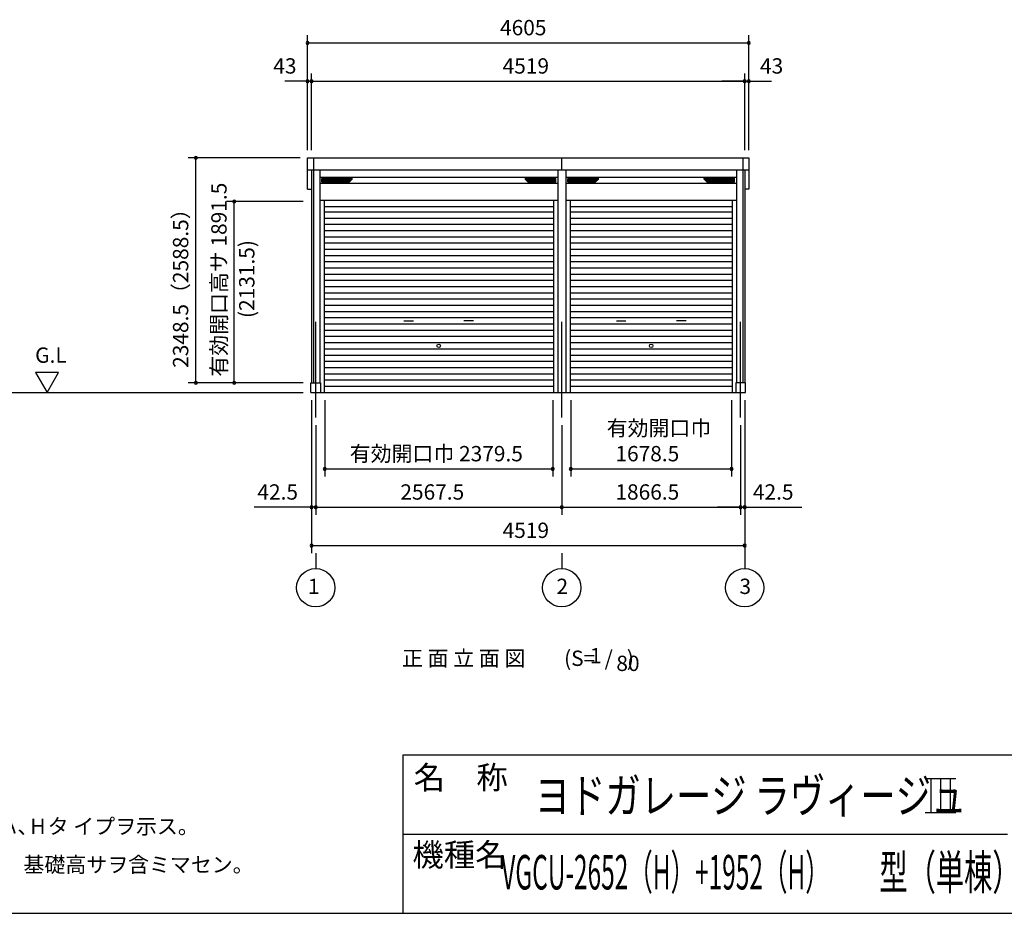
# Model space of a CAD drawing. Extents: x 868 to 32764, y 362 to 22484.
# Drawn here: x 16559 to 26833, y 828 to 10158 of the extents above; entities that cross this region are included whole.
import ezdxf
from ezdxf.enums import TextEntityAlignment as Align

# ---------------------------------------------------------------- set-up
doc = ezdxf.new("R2010")
doc.units = 0
doc.header["$LTSCALE"] = 80
doc.header["$MEASUREMENT"] = 0
doc.linetypes.add('CENTER2', pattern=[20, 12.5, -2.5, 2.5, -2.5])
doc.layers.get('0').update_dxf_attribs({"linetype": 'CONTINUOUS'})
for name, color, linetype in [('0-0', 7, 'CONTINUOUS'), ('0-1', 7, 'CONTINUOUS'), ('0-2', 7, 'CONTINUOUS'), ('0-4', 7, 'CONTINUOUS'), ('0-5', 7, 'CONTINUOUS'), ('2-0', 7, 'CONTINUOUS'), ('NAME', 20, 'CONTINUOUS'), ('SUNPOU', 4, 'CONTINUOUS'), ('WAKUMOJI-01', 130, 'CONTINUOUS'), ('WAKUSEN-01', 50, 'CONTINUOUS'), ('WAKUSEN-02', 130, 'CONTINUOUS')]:
    doc.layers.add(name, color=color, linetype=linetype)
doc.styles.add('01', font='ROMANS', dxfattribs={"height": 3, "bigfont": 'BIGFONT'})
doc.styles.get("Standard").update_dxf_attribs({"font": 'txt', "bigfont": 'BIGFONT'})
doc.styles.add('WAKUMOJI', font='SIMPLEX', dxfattribs={"height": 3, "bigfont": 'BIGFONT'})

msp = doc.modelspace()

# ---------------------------------------------------------------- linework, layer by layer
at = {"color": 0, "linetype": 'ByBlock'}
for centre, start, end in [((19562, 9915), 0, 180), ((19562, 9915), 180, 0), ((24167, 9915), 0, 180), ((24167, 9915), 180, 0), ((19562, 9515), 0, 180), ((19562, 9515), 180, 0), ((19605, 9515), 0, 180), ((19605, 9515), 0, 180), ((19605, 9515), 180, 0), ((19605, 9515), 180, 0), ((24124, 9515), 0, 180), ((24124, 9515), 0, 180), ((24124, 9515), 180, 0), ((24124, 9515), 180, 0), ((24167, 9515), 0, 180), ((24167, 9515), 180, 0), ((18398, 8716), 90, 270), ((18398, 8716), 270, 90), ((18798, 8259), 90, 270), ((18798, 8259), 270, 90), ((18398, 6367), 90, 270), ((18398, 6367), 270, 90), ((18798, 6367), 90, 270), ((18798, 6367), 270, 90), ((19742, 5467), 0, 180), ((19742, 5467), 180, 0), ((22121, 5467), 0, 180), ((22121, 5467), 180, 0), ((22309, 5467), 0, 180), ((22309, 5467), 180, 0), ((23988, 5467), 0, 180), ((23988, 5467), 180, 0), ((19605, 5067), 0, 180), ((19605, 5067), 180, 0), ((19648, 5067), 0, 180), ((19648, 5067), 0, 180), ((19648, 5067), 180, 0), ((19648, 5067), 180, 0), ((22215, 5067), 0, 180), ((22215, 5067), 0, 180), ((22215, 5067), 180, 0), ((22215, 5067), 180, 0), ((24082, 5067), 0, 180), ((24082, 5067), 0, 180), ((24082, 5067), 180, 0), ((24082, 5067), 180, 0), ((24124, 5067), 0, 180), ((24124, 5067), 180, 0), ((19605, 4667), 0, 180), ((19605, 4667), 180, 0), ((24124, 4667), 0, 180), ((24124, 4667), 180, 0)]:
    msp.add_arc(centre, 15, start, end, dxfattribs=at)
at = {"layer": '0-1', "color": 3, "linetype": 'Continuous'}
for p, q in [((19562, 8389), (19562, 8716)), ((19562, 8716), (22215, 8716)), ((19625, 8716), (19625, 6367)), ((22215, 8716), (24167, 8716)), ((22215, 8586), (22215, 8716)), ((22215, 8586), (22215, 8716)), ((24104, 8716), (24104, 6367)), ((24167, 8716), (24167, 8389)), ((22215, 8586), (19562, 8586)), ((19605, 8586), (19605, 6367)), ((19690, 8586), (19690, 6367)), ((22173, 8586), (22173, 6267)), ((24167, 8586), (22215, 8586)), ((22258, 8586), (22258, 6267)), ((24039, 8586), (24039, 6367)), ((24124, 8586), (24124, 6367)), ((19690, 8512), (22173, 8512)), ((19690, 8452), (22173, 8452)), ((19711, 8466), (19711, 8498)), ((19711, 8494), (20029, 8494)), ((19711, 8486), (20021, 8486)), ((19711, 8477), (20012, 8477)), ((19711, 8469), (20004, 8469)), ((19716, 8503), (20025, 8503)), ((19716, 8461), (19993, 8461)), ((19997, 8462), (20029, 8494)), ((22152, 8494), (21833, 8494)), ((21866, 8462), (21834, 8494)), ((22147, 8503), (21837, 8503)), ((22152, 8486), (21842, 8486)), ((22152, 8477), (21850, 8477)), ((22152, 8469), (21859, 8469)), ((22147, 8461), (21869, 8461)), ((22152, 8466), (22152, 8498)), ((22258, 8512), (24039, 8512)), ((22258, 8452), (24039, 8452)), ((22279, 8466), (22279, 8498)), ((22279, 8494), (22597, 8494)), ((22279, 8486), (22588, 8486)), ((22279, 8477), (22580, 8477)), ((22279, 8469), (22571, 8469)), ((22284, 8503), (22593, 8503)), ((22284, 8461), (22561, 8461)), ((22565, 8462), (22597, 8494)), ((23732, 8462), (23700, 8494)), ((24018, 8494), (23700, 8494)), ((24013, 8503), (23704, 8503)), ((24018, 8486), (23708, 8486)), ((24018, 8477), (23717, 8477)), ((24018, 8469), (23725, 8469)), ((24013, 8461), (23736, 8461)), ((24018, 8466), (24018, 8498)), ((19562, 8389), (19605, 8389)), ((24167, 8389), (24124, 8389)), ((19690, 8275), (22173, 8275)), ((19735, 8275), (19735, 6267)), ((22128, 8275), (22128, 6267)), ((22258, 8275), (24039, 8275)), ((22303, 8275), (22303, 6267)), ((23994, 8275), (23994, 6267)), ((19735, 8207), (22128, 8207)), ((19735, 8152), (22128, 8152)), ((22303, 8207), (23994, 8207)), ((22303, 8152), (23994, 8152)), ((19735, 8087), (22128, 8087)), ((19735, 8022), (22128, 8022)), ((22303, 8087), (23994, 8087)), ((22303, 8022), (23994, 8022)), ((19735, 7957), (22128, 7957)), ((22303, 7957), (23994, 7957)), ((19735, 7892), (22128, 7892)), ((19735, 7827), (22128, 7827)), ((22303, 7892), (23994, 7892)), ((22303, 7827), (23994, 7827)), ((19735, 7762), (22128, 7762)), ((22303, 7762), (23994, 7762)), ((19735, 7697), (22128, 7697)), ((19735, 7632), (22128, 7632)), ((22303, 7697), (23994, 7697)), ((22303, 7632), (23994, 7632)), ((19735, 7567), (22128, 7567)), ((19735, 7502), (22128, 7502)), ((22303, 7567), (23994, 7567)), ((22303, 7502), (23994, 7502)), ((19735, 7437), (22128, 7437)), ((22303, 7437), (23994, 7437)), ((19735, 7372), (22128, 7372)), ((19735, 7307), (22128, 7307)), ((22303, 7372), (23994, 7372)), ((22303, 7307), (23994, 7307)), ((19735, 7242), (22128, 7242)), ((22303, 7242), (23994, 7242)), ((19735, 7177), (22128, 7177)), ((19735, 7112), (22128, 7112)), ((22303, 7177), (23994, 7177)), ((22303, 7112), (23994, 7112)), ((19735, 7047), (22128, 7047)), ((22303, 7047), (23994, 7047)), ((19735, 6982), (22128, 6982)), ((19735, 6917), (22128, 6917)), ((22303, 6982), (23994, 6982)), ((22303, 6917), (23994, 6917)), ((19735, 6852), (22128, 6852)), ((19735, 6787), (22128, 6787)), ((22303, 6852), (23994, 6852)), ((22303, 6787), (23994, 6787)), ((19735, 6722), (22128, 6722)), ((22303, 6722), (23994, 6722)), ((19735, 6657), (22128, 6657)), ((19735, 6592), (22128, 6592)), ((22303, 6657), (23994, 6657)), ((22303, 6592), (23994, 6592)), ((19735, 6527), (22128, 6527)), ((22303, 6527), (23994, 6527)), ((19735, 6462), (22128, 6462)), ((19735, 6397), (22128, 6397)), ((22303, 6462), (23994, 6462)), ((22303, 6397), (23994, 6397)), ((19598, 6267), (19598, 6367)), ((19598, 6367), (19698, 6367)), ((19698, 6367), (19698, 6267)), ((19735, 6332), (22128, 6332)), ((22303, 6332), (23994, 6332)), ((24132, 6367), (24032, 6367)), ((24032, 6367), (24032, 6267)), ((24132, 6267), (24132, 6367)), ((19598, 6267), (24132, 6267))]:
    msp.add_line(p, q, dxfattribs=at)
for centre, start, end in [((19716, 8498), 90, 180), ((19716, 8466), 180, 270), ((19993, 8466), 270, 315), ((20025, 8498), 315, 90), ((21837, 8498), 90, 225), ((21869, 8466), 225, 270), ((22147, 8498), 0, 90), ((22147, 8466), 270, 0), ((22284, 8498), 90, 180), ((22284, 8466), 180, 270), ((22561, 8466), 270, 315), ((22593, 8498), 315, 90), ((23704, 8498), 90, 225), ((23736, 8466), 225, 270), ((24013, 8498), 0, 90), ((24013, 8466), 270, 0)]:
    msp.add_arc(centre, 5, start, end, dxfattribs=at)
at = {"layer": '0-2', "color": 4, "linetype": 'Continuous'}
for p, q in [((20568, 7014), (20668, 7014)), ((21295, 7014), (21195, 7014)), ((22785, 7014), (22885, 7014)), ((23512, 7014), (23412, 7014))]:
    msp.add_line(p, q, dxfattribs=at)
at = {"layer": '0-4', "color": 4, "linetype": 'Continuous'}
msp.add_line((14264, 6267), (19518, 6267), dxfattribs=at)
for centre in [(20931, 6753), (23148, 6753)]:
    msp.add_circle(centre, 18.5, dxfattribs=at)
at = {"layer": '0-5', "color": 4, "linetype": 'Continuous'}
for p, q in [((16725, 6475), (16845, 6267)), ((16965, 6475), (16725, 6475)), ((16725, 6475), (16845, 6267)), ((16965, 6475), (16725, 6475)), ((16845, 6267), (16965, 6475)), ((16845, 6267), (16965, 6475)), ((19648, 4587), (19648, 4427)), ((22215, 4587), (22215, 4427)), ((24124, 4587), (24124, 4427))]:
    msp.add_line(p, q, dxfattribs=at)
for centre in [(19648, 4227), (22215, 4227), (24124, 4227)]:
    msp.add_circle(centre, 200, dxfattribs=at)
at = {"layer": '2-0', "color": 6, "linetype": 'CENTER2'}
for p, q in [((19648, 6004), (19648, 7042)), ((22215, 6004), (22215, 7042)), ((24082, 6004), (24082, 7042))]:
    msp.add_line(p, q, dxfattribs=at)
at = {"layer": 'NAME', "linetype": 'Continuous'}
for p, q in [((26008, 2236), (26328, 2236)), ((26068, 2236), (26068, 1876)), ((26168, 2236), (26168, 1876)), ((26268, 2236), (26268, 1876)), ((26328, 1876), (26008, 1876))]:
    msp.add_line(p, q, dxfattribs=at)
at = {"layer": 'SUNPOU', "color": 4, "linetype": 'Continuous'}
for p, q in [((19562, 8796), (19562, 9995)), ((24167, 8796), (24167, 9995)), ((19565, 9915), (24164, 9915)), ((19562, 8796), (19562, 9595)), ((19605, 8796), (19605, 9595)), ((19605, 8796), (19605, 9595)), ((24124, 8796), (24124, 9595)), ((24124, 8796), (24124, 9595)), ((24167, 8796), (24167, 9595)), ((19565, 9515), (19325, 9515)), ((19605, 9515), (19565, 9515)), ((19605, 9515), (24124, 9515)), ((19605, 9515), (19845, 9515)), ((24124, 9515), (23884, 9515)), ((24124, 9515), (24164, 9515)), ((24164, 9515), (24404, 9515)), ((19485, 8716), (18318, 8716)), ((18398, 6367), (18398, 8716)), ((19518, 8259), (18718, 8259)), ((18798, 6367), (18798, 8259)), ((19518, 6367), (18318, 6367)), ((19518, 6367), (18718, 6367)), ((19605, 6187), (19605, 4987)), ((19605, 6187), (19605, 4587)), ((19742, 6187), (19742, 5387)), ((22121, 6187), (22121, 5387)), ((22309, 6187), (22309, 5387)), ((23988, 6187), (23988, 5387)), ((24124, 6187), (24124, 4987)), ((24124, 6187), (24124, 4587)), ((19648, 5924), (19648, 4987)), ((19648, 5924), (19648, 4987)), ((22215, 5924), (22215, 4987)), ((22215, 5924), (22215, 4987)), ((24082, 5924), (24082, 4987)), ((24082, 5924), (24082, 4987)), ((19742, 5467), (22121, 5467)), ((22309, 5467), (23988, 5467)), ((19605, 5067), (19365, 5067)), ((19648, 5067), (19605, 5067)), ((19648, 5067), (22215, 5067)), ((19648, 5067), (19888, 5067)), ((22215, 5067), (24082, 5067)), ((24082, 5067), (23842, 5067)), ((24082, 5067), (24124, 5067)), ((24124, 5067), (24364, 5067)), ((19605, 4667), (24124, 4667))]:
    msp.add_line(p, q, dxfattribs=at)
at = {"layer": 'SUNPOU', "linetype": 'Continuous'}
for p, q in [((19365, 5067), (19007, 5067)), ((24364, 5067), (24722, 5067))]:
    msp.add_line(p, q, dxfattribs=at)
at = {"layer": 'WAKUSEN-01'}
for p, q in [((20560, 2484), (32764, 2484)), ((20560, 828), (20560, 2484)), ((868, 828), (32764, 828))]:
    msp.add_line(p, q, dxfattribs=at)
at = {"layer": 'WAKUSEN-02'}
msp.add_line((20560, 1656), (26868, 1656), dxfattribs=at)

# ---------------------------------------------------------------- texts
at = {"color": 7, "linetype": 'Continuous'}
for s, p in [('4605', (21571, 9995)), ('43', (19205, 9595)), ('4519', (21598, 9595)), ('43', (24284, 9595)), ('有効開口巾', (22684, 5814)), ('有効開口巾 2379.5', (20003, 5547)), ('1678.5', (22775, 5547)), ('42.5', (19039, 5147)), ('2567.5', (20531, 5147)), ('1866.5', (22775, 5147)), ('42.5', (24210, 5147)), ('4519', (21598, 4747))]:
    msp.add_text(s, height=160, dxfattribs=at).set_placement(p)
for s, p in [('有効開口高サ 1891.5', (18718, 6431)), ('2348.5（2588.5）', (18318, 6523))]:
    msp.add_text(s, height=160, rotation=90, dxfattribs=at).set_placement(p)
at = {"layer": '0-0', "color": 7, "linetype": 'Continuous'}
msp.add_text('G.L', height=160, dxfattribs=at).set_placement((16885, 6635), align=Align.MIDDLE)
at = {"layer": '0-5', "color": 7, "linetype": 'Continuous'}
msp.add_text('(2131.5)', height=160, rotation=90, dxfattribs=at).set_placement((18949, 7450), align=Align.MIDDLE)
for s, p in [('G.L', (16885, 6635)), ('1', (19627, 4221)), ('2', (22221, 4221)), ('3', (24130, 4221))]:
    msp.add_text(s, height=160, dxfattribs=at).set_placement(p, align=Align.MIDDLE)
for s, p in [('（ ）内寸法ハ、  タ イプヲ示ス。', (15176, 1656)), ('H', (16670, 1656)), ('有効高サハ、基礎高サヲ含ミマセン。', (15289, 1256))]:
    msp.add_text(s, height=160, dxfattribs=at).set_placement(p)
at = {"layer": '2-0', "color": 7, "linetype": 'Continuous'}
for s, p in [('1', (22570, 3497)), ('(S=  /   )', (22604, 3470)), ('80', (22906, 3417))]:
    msp.add_text(s, height=160, dxfattribs=at).set_placement(p, align=Align.MIDDLE)
msp.add_text('正 面 立 面 図', height=160, rotation=0.0001, dxfattribs=at).set_placement((21192, 3470), align=Align.MIDDLE)
at = {"layer": 'NAME', "style": '01'}
for s, width, p in [('ヨドガレージ ラヴィージュ', 0.75, (21934, 1876)), ('型（単棟）', 0.6, (25530, 1076))]:
    msp.add_text(s, height=360, dxfattribs=dict(at, width=width)).set_placement(p)
at = {"layer": 'NAME', "width": 0.52}
msp.add_text('VGCU-2652（H）+1952（H）', height=360, dxfattribs=at).set_placement((21584, 1077))
at = {"layer": 'WAKUMOJI-01', "style": 'WAKUMOJI'}
for s, p in [('名\u3000称', (20670, 2126)), ('機種名', (20657, 1319))]:
    msp.add_text(s, height=240, dxfattribs=at).set_placement(p)

doc.saveas('drawing.dxf')
